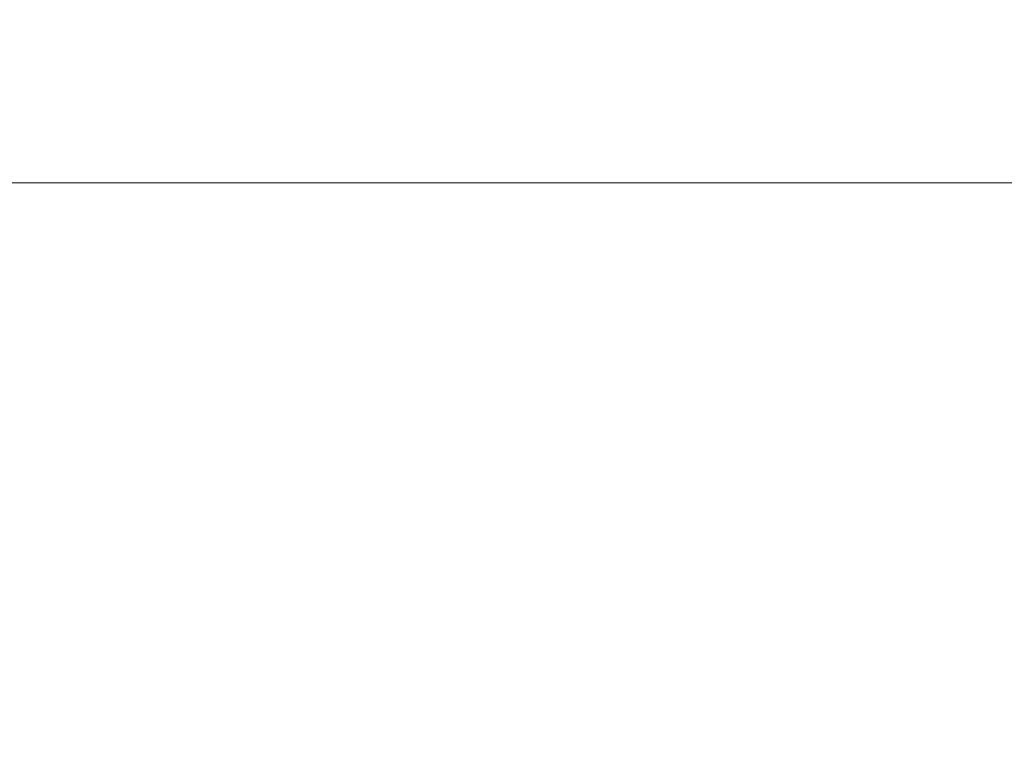
# Model space of a CAD drawing. Units: inches. Extents: x 0.3 to 16.8, y -2.1 to 10.8.
# Drawn here: x 4.2 to 8.2, y -2.1 to 0.9 of the extents above; entities that cross this region are included whole.
import ezdxf

# ---------------------------------------------------------------- set-up
doc = ezdxf.new("R2010")
doc.units = ezdxf.units.IN
doc.header["$MEASUREMENT"] = 0
doc.header["$PDSIZE"] = -1
doc.linetypes.add('SLD-Solid', pattern=[0])
doc.layers.add('LAYER_1', color=7, linetype='SLD-Solid', lineweight=35)
doc.layers.add('SHEET', color=144, linetype='SLD-Solid')
doc.styles.add('SLDTEXTSTYLE1', font='ARIAL.TTF', dxfattribs={"width": 0.948})
doc.dimstyles.new('SLDDIMSTYLE3', dxfattribs={"dimtxt": 0.101115, "dimasz": 0.188, "dimexe": 0, "dimexo": 0.0625, "dimgap": 0.025279, "dimtad": 0, "dimtih": 1, "dimtoh": 1, "dimdec": 1, "dimlfac": 50, "dimrnd": 1e-09, "dimzin": 4, "dimdsep": 46, "dimtxsty": 'SLDTEXTSTYLE1', "dimsah": 1, "dimcen": 0.09, "dimadec": 0, "dimazin": 1, "dimtfac": 1, "dimtdec": 1, "dimtmove": 0, "dimatfit": 0, "dimfxl": 1, "dimfrac": 2, "dimtolj": 1, "dimtzin": 12, "dimarcsym": 0})

# ---------------------------------------------------------------- blocks, each defined once
blk = doc.blocks.new('_D_5')
at = {"layer": 'Defpoints', "color": 0}
for p in [(3.8188, 3.5391), (4.7515, 3.5391), (4.5597, 3.4525)]:
    blk.add_point(p, dxfattribs=at)
at = {"layer": 'LAYER_1', "color": 0, "lineweight": -2}
for p, q in [((2.4233, 4.0581), (2.2353, 4.0581)), ((2.2353, 4.0581), (2.2353, 3.5391)), ((4.689, 3.5391), (2.2353, 3.5391)), ((2.2353, 3.4525), (2.2353, 3.5391)), ((2.2353, 3.5391), (2.2353, 3.4525)), ((4.4972, 3.4525), (2.2353, 3.4525)), ((2.2353, 3.2645), (2.2353, 3.0765))]:
    blk.add_line(p, q, dxfattribs=at)
at = {"layer": 'LAYER_1', "color": 0}
for points in [[(2.2039, 3.7271), (2.2666, 3.7271), (2.2353, 3.5391)], [(2.2666, 3.2645), (2.2039, 3.2645), (2.2353, 3.4525)]]:
    blk.add_solid(points, dxfattribs=at)
at = {"layer": 'LAYER_1', "color": 0, "lineweight": 0, "insert": (2.4486, 4.6211), "char_height": 0.101115, "attachment_point": 1, "style": 'SLDTEXTSTYLE1'}
blk.add_mtext('\\A1;4.3 [130] MEASURED FROM TOP OF PILE\\PAREA ALONG  GATE TRAVEL MUST BE\\PCLEAR OF OBSTRUCTIONS TO ALLOW\\PFOR PROPER OPERATION OF GATE.\\PGROUND SHOULD BE RESILIENT ENOUGH\\PTO ALLOW FOR CLEARING OF MUD, ICE,\\PSNOW OR DEBRIS BUILD UP.\\P', dxfattribs=at)

msp = doc.modelspace()

# ---------------------------------------------------------------- linework, layer by layer
at = {"layer": 'SHEET', "color": 7, "lineweight": 0}
msp.add_line((0.25, 0.25), (16.75, 0.25), dxfattribs=at)

# ---------------------------------------------------------------- dimensions: what is measured, and where the dimension line sits
at = {"layer": 'LAYER_1', "color": 7, "lineweight": 0}
dim = msp.add_linear_dim(base=(2.2353, 3.5391), p1=(4.5597, 3.4525), p2=(4.7515, 3.5391), angle=90, text='<> [130] MEASURED FROM TOP OF PILE\\PAREA ALONG  GATE TRAVEL MUST BE\\PCLEAR OF OBSTRUCTIONS TO ALLOW\\PFOR PROPER OPERATION OF GATE.\\PGROUND SHOULD BE RESILIENT ENOUGH\\PTO ALLOW FOR CLEARING OF MUD, ICE,\\PSNOW OR DEBRIS BUILD UP.\\P', dimstyle='SLDDIMSTYLE3', dxfattribs=at)
dim.commit()
dim.dimension.update_dxf_attribs({"geometry": '_D_5', "text_midpoint": (3.8188, 4.0581), "dimtype": 160})

doc.saveas('drawing.dxf')
